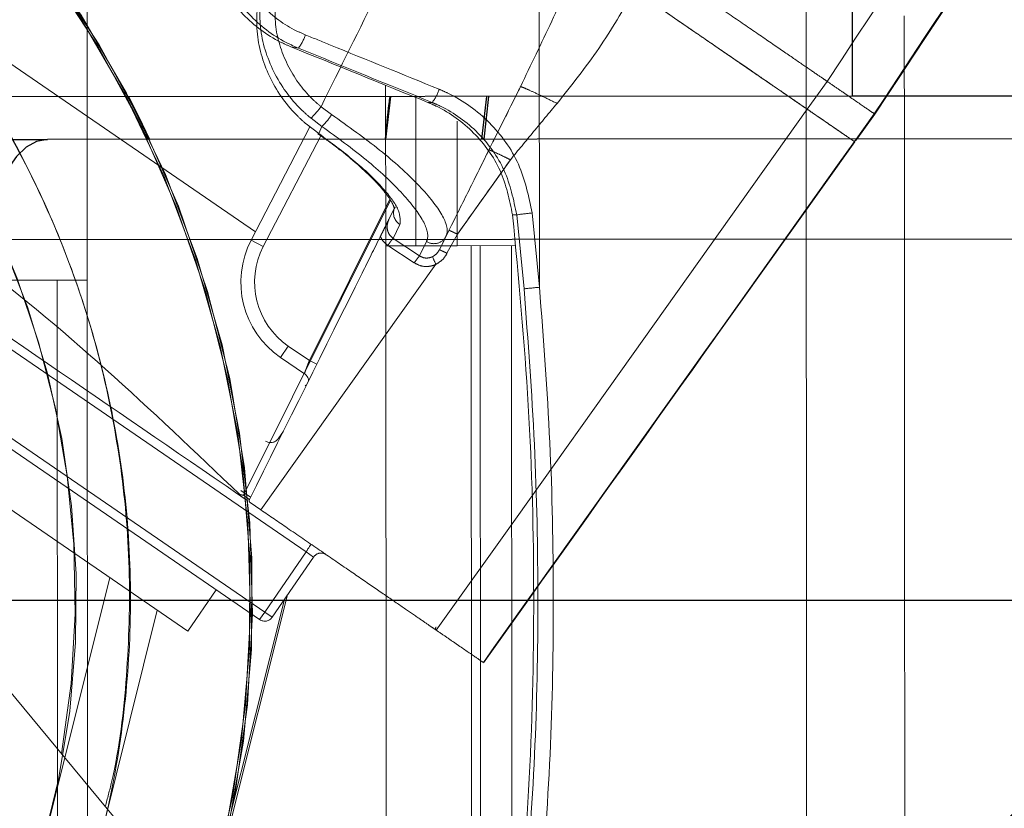
# Model space of a CAD drawing. Units: inches. Extents: x 0.3 to 33.9, y 0.2 to 21.6.
# Drawn here: x 24.1 to 24.3, y 11.9 to 12.1 of the extents above; entities that cross this region are included whole.
import ezdxf

# ---------------------------------------------------------------- set-up
doc = ezdxf.new("R2010")
doc.units = ezdxf.units.IN
doc.header["$MEASUREMENT"] = 0
doc.linetypes.add('CENTERX2', pattern=[0.7999999999999999, 0.5, -0.1, 0.1, -0.1])
doc.linetypes.add('PHANTOM', pattern=[0.49999999999999994, 0.25, -0.05, 0.05, -0.05, 0.05, -0.05])
doc.layers.add('FORMAT', color=7, linetype='Continuous')
doc.styles.add('SLDTEXTSTYLE2', font='TXT', dxfattribs={"width": 0.75})
doc.dimstyles.new('SLDDIMSTYLE0', dxfattribs={"dimtxt": 0.1875, "dimasz": 0.156, "dimexe": 0, "dimexo": 0.0625, "dimgap": 0.04687499999999999, "dimtad": 0, "dimtih": 1, "dimtoh": 1, "dimdec": 3, "dimlfac": 12, "dimrnd": 1e-09, "dimzin": 12, "dimdsep": 46, "dimtxsty": 'SLDTEXTSTYLE2', "dimsah": 1, "dimcen": 0.09, "dimadec": 0, "dimazin": 3, "dimtfac": 1, "dimtofl": 0, "dimtmove": 0, "dimatfit": 3, "dimfxl": 1, "dimfrac": 2, "dimtolj": 1, "dimtzin": 12, "dimarcsym": 0})

# ---------------------------------------------------------------- blocks, each defined once
blk = doc.blocks.new('_D')
at = {"layer": 'FORMAT'}
for p, q in [((25.3228539851664, 14.13254894101495), (24.8228539851664, 14.13254894101495)), ((24.8228539851664, 14.13254894101495), (24.8228539851664, 13.22662848007377)), ((24.8228539851664, 11.97662848007377), (24.8228539851664, 13.22662848007377)), ((23.96835586416328, 11.97662848007377), (24.9478539851664, 11.97662848007377))]:
    blk.add_line(p, q, dxfattribs=at)
for points in [[(24.8228539851664, 13.22662848007377), (24.7968539851664, 13.07062848007377), (24.8488539851664, 13.07062848007377)], [(24.8228539851664, 11.97662848007377), (24.8488539851664, 12.13262848007377), (24.7968539851664, 12.13262848007377)]]:
    blk.add_solid(points, dxfattribs=at)

msp = doc.modelspace()

# ---------------------------------------------------------------- linework, layer by layer
at = {"color": 7, "linetype": 'PHANTOM', "lineweight": 18}
for p, q in [((24.30422106661565, 12.17786224540422), (24.22993410922937, 12.06545486783272)), ((24.08604458812006, 12.10235854318498), (24.0860862531943, 12.03510742229789)), ((24.16869549444085, 12.03379041973424), (24.16865990374088, 12.09124647155258)), ((24.06134703787271, 12.08197112203555), (24.11679668842473, 12.04391786829665)), ((24.12464321099115, 12.07750010903377), (24.12325235046488, 12.07775532471294)), ((24.21761552264584, 12.06632850829591), (24.22124193630876, 12.07142000725626)), ((24.1405852458395, 12.07071228765412), (24.14060340785192, 12.041391203596)), ((24.1483198675996, 12.06756904952063), (24.14908130324788, 12.06756952618179)), ((24.12878489993588, 12.06678102473507), (24.13072139089871, 12.06536056836652)), ((24.12894195367714, 12.06319176008745), (24.12696229432411, 12.06467230631738)), ((24.22623460752188, 12.06041350384877), (24.22986104562896, 12.06550500280911)), ((24.2265355640452, 12.06066099487862), (24.22994479132819, 12.06544752847306)), ((24.22993410922937, 12.06545486783272), (24.22654531726587, 12.06069680557604)), ((24.22984677023831, 12.06553003974211), (24.22994212691452, 12.06546701658127)), ((24.11601353413846, 12.04240737796818), (24.12675212341869, 12.063119142593)), ((24.12606504691141, 12.06364549262367), (24.1283614292723, 12.06188626461309)), ((24.12836142885774, 12.06188626305595), (24.12894194455068, 12.06319176277493)), ((24.12821073101318, 12.06186624484436), (24.12903256818591, 12.06127761108875)), ((24.22627726258468, 12.0603842319647), (24.15848555905356, 11.96520819734915)), ((24.22653111520771, 12.06070655268567), (24.22649894669043, 12.06072861965297)), ((24.16338446246101, 12.05709369331061), (24.15369631215712, 12.04349461151948)), ((24.14117087907422, 12.04619585031454), (24.14227670852181, 12.04843534499926)), ((24.14171275725884, 12.04729322208205), (24.14135179031765, 12.04656801879299)), ((24.16454189353471, 12.04703236620659), (24.16378072677222, 12.04703189565647)), ((24.16587886697877, 12.03351577735138), (24.16454189353471, 12.04703236620659)), ((24.1673536810527, 12.04737207283782), (24.16869549444085, 12.03379041973424)), ((24.14320627111675, 12.04527878479744), (24.14195277448614, 12.04273353642259)), ((24.1503998702379, 12.04065568487056), (24.15216473873888, 12.0442031133348)), ((24.11601353413846, 12.04240737796818), (24.11823295405509, 12.04125665681696)), ((24.14195240782371, 12.04273278476461), (24.14676744331112, 12.03954209440152)), ((24.15160396521699, 12.04309711888912), (24.15039982134958, 12.04065562376015)), ((24.15369628771296, 12.04349465429676), (24.15179971406679, 12.04001197841782)), ((24.14060340785192, 12.041391203596), (24.14609637773, 12.04139460744557)), ((24.14060340785192, 12.041391203596), (24.14068343803851, 11.91222456018453)), ((24.14582228534078, 12.03826566914689), (24.14100898538887, 12.04145508841356)), ((24.14609637773, 12.04139460744557), (24.15366883691897, 12.04139930072469)), ((24.14676744331112, 12.03954209440152), (24.14805985504774, 12.04216682296931)), ((24.15366883691897, 12.04139930072469), (24.1642436992017, 12.04140585176012)), ((24.15793747205177, 11.9122352483944), (24.15785744186518, 12.04140189180587)), ((24.11781048560215, 11.99312214328764), (24.14977588411291, 12.03799154620247)), ((24.06144063456925, 12.03509215080764), (24.08060730204316, 12.03510402455936)), ((24.08060730204316, 12.03510402455936), (24.0860862531943, 12.03510742229789)), ((24.08067958343038, 11.91843738008018), (24.08060730204316, 12.03510402455936)), ((24.0861585468036, 11.9184407778187), (24.0860862531943, 12.03510742229789)), ((24.12604358493712, 11.98545065239547), (24.06832744723443, 12.02505932254106)), ((24.12137905215554, 12.02099396200446), (24.12279364803623, 12.0230552526367)), ((24.12279364803623, 12.0230552526367), (24.126655788976, 12.02040478742176)), ((24.12575687936029, 12.01798960643325), (24.12137905215554, 12.02099396200446)), ((24.19755622770586, 11.80863821293397), (24.02454993295601, 12.01701171161886)), ((24.12587501799554, 12.01588714266554), (24.12603879388136, 12.01577474535285)), ((24.12604021164276, 12.01576960902329), (24.12595394819484, 12.01583297745792)), ((24.06078293994478, 12.01406577148395), (24.11849907764747, 11.97445710114738)), ((24.10446755418527, 11.97094745667373), (24.0440030248989, 12.01244225440562)), ((24.11755602187506, 11.97308290707427), (24.05983987195029, 12.01269157874763)), ((24.12192737137686, 12.00751234968964), (24.1209273240406, 12.00610828618728)), ((24.11584026169567, 11.99447424766801), (24.11781048560215, 11.99312214328764)), ((24.11849907764747, 11.97445710114738), (24.12604358493712, 11.98545065239547)), ((24.12604358493712, 11.98545065239547), (24.12741778684001, 11.98450758822038)), ((24.12741778684001, 11.98450758822038), (24.11987327955035, 11.97351403754521)), ((24.10965439759975, 11.97850552283453), (24.10446755418527, 11.97094745667373)), ((24.12268430929932, 11.9776101589591), (24.11029390576765, 11.92835016001134)), ((24.11849907764747, 11.97445710114738), (24.11755602187506, 11.97308290707427)), ((24.11849907764747, 11.97445710114738), (24.11987327955035, 11.97351403754521))]:
    msp.add_line(p, q, dxfattribs=at)
at = {"color": 7, "linetype": 'Continuous', "lineweight": 25}
for p, q in [((24.22589869584681, 12.06869231987784), (24.22588908929112, 12.08431732159871)), ((24.22589869584681, 12.06869231987784), (23.95506541314711, 12.06852603846541)), ((24.15898896212709, 12.0686512414635), (24.15809122583115, 12.06083819060941)), ((24.15941069725518, 12.0686514981272), (24.15851283873842, 12.06083844727312)), ((24.2675653589544, 12.06871790069344), (24.22589869584681, 12.06869231987784)), ((26.45851672445282, 12.06225059262656), (24.07881924825447, 12.06078951617171)), ((24.07148071969645, 12.06078501233485), (24.07881924825447, 12.06078951617171)), ((26.45564834869965, 12.04391549721293), (24.06861230727703, 12.04244991081017))]:
    msp.add_line(p, q, dxfattribs=at)
at = {"color": 8, "linetype": 'Continuous', "lineweight": 25}
msp.add_line((24.14148305546793, 12.06864049214323), (24.14057801036753, 12.06082743517811), dxfattribs=at)
at = {"color": 8, "linetype": 'PHANTOM', "lineweight": 18}
for p, q in [((24.14609637773, 12.04139460744557), (24.14607960903482, 12.06847948455876)), ((24.15366883691897, 12.04139930072469), (24.15365473263746, 12.06415576450674)), ((24.12872689393931, 12.06149655133731), (24.11823295405509, 12.04125665681696)), ((24.22654531726587, 12.06069680557604), (24.22653111520771, 12.06070655268567)), ((24.11463762114424, 11.99579610239784), (24.14146699565346, 12.04972597231204)), ((24.126655788976, 12.02040478742176), (24.14134157265791, 12.0499112162832)), ((24.15629990874682, 11.91223423396167), (24.15621985411607, 12.04140087737314)), ((24.16359629556945, 12.04140544843144), (24.16367632575605, 11.91223880501998)), ((24.12801556882326, 12.01972801107327), (24.126655788976, 12.02040478742176)), ((24.11411841491993, 11.99664894851791), (24.11589766881028, 11.9954279030402)), ((24.07903528575878, 11.93614751771338), (24.09017780259503, 11.98075403512341)), ((24.10994968307747, 11.92843674123337), (24.12210655930687, 11.97676827975769)), ((24.09888110983147, 11.97478124639589), (24.08864317365653, 11.93379598626736))]:
    msp.add_line(p, q, dxfattribs=at)
at = {"color": 7, "linetype": 'PHANTOM', "lineweight": 18, "flags": 128}
for points in [[(24.22986104562896, 12.06550500280911), (24.23169887995369, 12.06828591735042), (24.23905021725264, 12.07940958162668), (24.26845549311594, 12.12390422650963), (24.30415738957348, 12.17792659466085)], [(24.21753016363192, 11.86935660706545), (24.21751351715755, 11.89621882230641), (24.21749687068318, 11.92309175020138), (24.21748019976466, 11.94997182801376), (24.21746355329029, 11.9768554807371), (24.21744690681593, 12.00373913355593), (24.2174302358974, 12.03061921136831), (24.21741358942303, 12.05749213926329), (24.21739694294867, 12.08435435450424)], [(24.23533142910129, 12.08341432980793), (24.23534792891068, 12.05678978515472), (24.23536442872007, 12.03015462562413), (24.23538092852947, 12.00351238034207), (24.23539745278302, 11.97686659297202), (24.23541395259242, 11.95022080402646), (24.23543045240181, 11.92357856179992), (24.23544697665536, 11.89694339615829), (24.23546345202059, 11.87031886372716)], [(24.21761525376006, 12.06632868551608), (24.18578369925867, 12.02161944533437), (24.16430661847485, 11.99145352214703), (24.14984339888853, 11.97113901411362)], [(24.12822833080986, 12.06189005956925), (24.12825438828662, 12.06187097478972), (24.1283614292723, 12.06188626461309)], [(24.15844143734103, 11.96523847220774), (24.16037528833435, 11.96795349292693), (24.16811069230764, 11.97881357885917), (24.19905225931247, 12.02225392106041), (24.20158257230429, 12.02580635141132), (24.22316395632764, 12.05610545861567), (24.22623316531632, 12.06041449383733)], [(24.12604358493712, 11.98545065239547), (24.12622757614497, 11.9857187437429), (24.12640447854583, 11.98597653340378), (24.12656752110679, 11.98621411308979), (24.12671044612237, 11.98642235367029), (24.12682772921195, 11.98659325273772), (24.12691487264971, 11.9867202416874), (24.12696852758544, 11.98679844085348), (24.12698666515369, 11.98682484589567)]]:
    msp.add_lwpolyline(points, dxfattribs=at)
at = {"color": 8, "linetype": 'Continuous', "lineweight": 25, "flags": 128}
msp.add_lwpolyline([(24.09708937719638, 12.06080073604209), (24.09512591210072, 12.06484970371252), (24.0931983065908, 12.06861084748569)], dxfattribs=at)
at = {"color": 7, "linetype": 'Continuous', "lineweight": 25, "flags": 128}
for points in [[(24.09359914196032, 12.06861109192731), (24.09544350287633, 12.06500819965934), (24.0974815104442, 12.06080097437267)], [(24.07881924825447, 12.06078951617171), (24.07682598572525, 12.06043602303307), (24.07490977119486, 12.05939157287642), (24.07314421825734, 12.05769630912692), (24.07159718390659, 12.05541536936542), (24.07032812856683, 12.05263642257916), (24.06938580611929, 12.04946625309012), (24.06880645503422, 12.04602669060202), (24.06861230727703, 12.04244991081017)]]:
    msp.add_lwpolyline(points, dxfattribs=at)
at = {"color": 8, "linetype": 'PHANTOM', "lineweight": 18}
for centre, radius, start, end in [((23.9183558641634, 11.97662848007384), 0.1975617273571777, 342.6673241021693, 60.04359273751648), ((23.9183558641634, 11.97662848007384), 0.1975617273571802, 339.6731817579826, 57.03534113629111), ((24.22620590725267, 12.06093857073193), 0.0004167127879735323, 286.4556737760964, 324.5373480405634), ((24.14449474350082, 12.04737605340642), 0.002461441996613838, 160.3558410963878, 238.4352083197471)]:
    msp.add_arc(centre, radius, start, end, dxfattribs=at)
at = {"color": 7, "linetype": 'PHANTOM', "lineweight": 18}
for centre, radius, start, end in [((23.9183558641634, 11.97662848007384), 0.1979166666666691, 342.6007086131905, 60.04359273751624), ((23.9183558641634, 11.97662848007384), 0.197916666666668, 339.6731817579818, 57.10195662527037), ((24.11907692945219, 12.0819712037668), 0.007139615264323124, 321.2269113944581, 343.3686990472652), ((24.1436259830343, 12.0719908409129), 0.007022004171484757, 320.976642416086, 343.4176004334518), ((24.1064851899159, 12.08421307446937), 0.02830465376779509, 316.3403593277154, 321.9846758424811), ((24.12251930996663, 12.07027572159572), 0.00956205327755637, 312.1968912447801, 329.0675618463374), ((24.1737178950274, 11.98288822052973), 0.06479714830151444, 95.63653547816662, 98.1410897943938), ((24.13080968926852, 12.03473590173877), 0.01666666666667056, 152.5942704906526, 235.539484891127), ((24.14941082765525, 12.0442361515533), 0.002471284640580659, 236.8612668251131, 332.5543427785541), ((24.13080968926852, 12.03473590173877), 0.01416666666666997, 152.5942704906497, 235.539484891127), ((24.15434870611139, 12.03294023233384), 0.01005286667609181, 138.9502287844649, 148.0119008486656), ((24.1747310600963, 12.05002339522004), 0.02770426319437889, 202.5666652193869, 205.7405018882304), ((24.17503807424417, 11.95416289256301), 0.0798797308581283, 94.55417150645711, 96.58415724089164), ((24.12487089618765, 12.01657642284815), 0.001666518531382151, 6.819657081345984, 55.53918574601502), ((24.11956980237353, 12.00707518845625), 0.00166666666666852, 235.5394848911615, 324.5394848911264), ((24.12879197868821, 11.98356452488176), 0.00166666666666605, 55.53948489109158, 145.5394848911765), ((24.11849908209157, 11.97445710106711), 0.001666666666669985, 235.5394848912277, 325.5394848911961), ((24.15013548344463, 11.97144392051626), 0.000416666666666491, 144.5385956525216, 235.5394848913974)]:
    msp.add_arc(centre, radius, start, end, dxfattribs=at)
at = {"color": 8, "linetype": 'PHANTOM', "lineweight": 18}
for centre, major_axis, ratio, start_param, end_param in [((23.91908870901029, 11.97723709175905), (0.1267864534435503, 0.1052933883852099), 0.999989062445695, 5.415248544942951, 6.639721649811018), ((23.91930847622285, 11.97662861111389), (0.1648074691889647, 2.267069523576026e-05), 0.9999890624457181, 5.926648964552159, 7.150875819123322)]:
    msp.add_ellipse(centre, major_axis=major_axis, ratio=ratio, start_param=start_param, end_param=end_param, dxfattribs=at)
at = {"color": 7, "linetype": 'PHANTOM', "lineweight": 18}
for centre, major_axis, ratio, start_param, end_param in [((21.71699323682528, 12.91166412368664), (6.690130545285552, -2.667465760343147), 0.01730194975015874, 1.205767892028274, 1.209786579748891), ((21.71119126682685, 12.91397666112289), (6.706638082902412, -2.67404758876674), 0.01730194975015772, 1.205677587208321, 1.209585946006729)]:
    msp.add_ellipse(centre, major_axis=major_axis, ratio=ratio, start_param=start_param, end_param=end_param, dxfattribs=at)
for points, knots in [([(24.29414303192686, 12.18168091240176), (24.28382414791933, 12.1660741093559), (24.27339284143104, 12.15029727285354), (24.24909297676866, 12.11354365427974), (24.23511124558472, 12.09239681382265), (24.22124193630876, 12.07142000725626)], [0, 0, 0, 0, 0.4246334373499597, 0.4292597462030999, 1, 1, 1, 1]), ([(24.22994479132819, 12.06544752847306), (24.24240022900872, 12.08429446571036), (24.26731102471288, 12.1219882196522), (24.29222205938886, 12.15968232297192), (24.30467753689802, 12.17852931436484)], [0, 0, 0, 0, 0.5000015988426919, 1, 1, 1, 1]), ([(24.12878489993588, 12.06678102473507), (24.1322971056851, 12.0738719100367), (24.1408116153544, 12.09106207934215), (24.14933051923805, 12.10824904253455), (24.15433540477427, 12.11834644293584)], [0, 0, 0, 0, 0.412496536574631, 1, 1, 1, 1]), ([(24.42832972401296, 12.1115156074018), (24.38988480580498, 12.07292130974477), (24.31342401820773, 11.99616343033779), (24.23705445305459, 11.91934256311952), (24.1990839389465, 11.88114766418749)], [0, 0, 0, 0, 0.5028056787811089, 1, 1, 1, 1]), ([(24.42838232784972, 12.11143842496008), (24.42234130922562, 12.10537576758028), (24.40889305599255, 12.09187934308929), (24.38713335242143, 12.07003672644391), (24.36219669344759, 12.04500000913301), (24.33454384566391, 12.01722895307555), (24.30417644210134, 11.98672243467236), (24.27109691325411, 11.95347884475988), (24.23577543505739, 11.91796841552218), (24.21148787093598, 11.89353431979277), (24.19912546957784, 11.8810973336578)], [0, 0, 0, 0, 0.07899846935081473, 0.1758629606958969, 0.284588562500015, 0.4051753278337605, 0.5376232225449019, 0.6819324660146288, 0.8381032163430279, 1, 1, 1, 1]), ([(24.10755690516349, 12.09885114814715), (24.10811349730195, 12.09604600139398), (24.10922636231601, 12.09043731692786), (24.11427134582762, 12.08332472219422), (24.11941485116774, 12.07943213202953), (24.12262649470973, 12.07802879451777), (24.12325235495943, 12.07775532295904)], [0, 0, 0, 0, 0.3080744730982812, 0.6159722337966416, 0.925163639580522, 1, 1, 1, 1]), ([(24.12464320333667, 12.07750010757397), (24.12389005269871, 12.07783367945649), (24.12055661634243, 12.0793100649026), (24.11536855355859, 12.08338264527019), (24.11044158007534, 12.0905735844696), (24.10942137653203, 12.09619781962727), (24.10891112396389, 12.09901076852543)], [0, 0, 0, 0, 0.08888570193529831, 0.3934071292655869, 0.6966139040188988, 1, 1, 1, 1]), ([(24.11168090418937, 12.09932205270722), (24.11214710156716, 12.09678636293524), (24.11307928183982, 12.0917161499833), (24.11753785454546, 12.08523441652182), (24.12222632753852, 12.08156116395869), (24.1252376716387, 12.08022872916393), (24.12591786861163, 12.07992776119618)], [0, 0, 0, 0, 0.3033996425478395, 0.6066597003531049, 0.9111530026949978, 1, 1, 1, 1]), ([(24.16521535464372, 12.07044793626348), (24.16712451717478, 12.0744201694076), (24.1709334419476, 12.08234507730829), (24.17468369565799, 12.09046005529213), (24.17655419476758, 12.09450753054722)], [0, 0, 0, 0, 0.5012339820093975, 1, 1, 1, 1]), ([(24.22124193630876, 12.07142000725626), (24.22110020436998, 12.07151727372706), (24.22081818457161, 12.07171081563949), (24.21889584466865, 12.07303006309014), (24.21595985479148, 12.07504491860381), (24.21199023353626, 12.07776916197061), (24.20716689993274, 12.08107924936056), (24.20163126772443, 12.08487816955789), (24.19559872170952, 12.08901810698892), (24.19135749363871, 12.09192871999952), (24.18923917489628, 12.09338245132201)], [0, 0, 0, 0, 0.1258326356066104, 0.2503831869443205, 0.3756661682846437, 0.5001670704308362, 0.6254306458381053, 0.7500261826926118, 0.8751483736599838, 1, 1, 1, 1]), ([(24.12696229432411, 12.06467230631738), (24.12635866438124, 12.06519335054671), (24.12360029649254, 12.06757433195383), (24.11978700855044, 12.07297717957588), (24.11712364079558, 12.08130840690397), (24.11778297416319, 12.08697589873863), (24.11811265211149, 12.08980974148314)], [0, 0, 0, 0, 0.08543137930269909, 0.3903901324587044, 0.6951846512508965, 1, 1, 1, 1]), ([(24.12083573176535, 12.08948874074693), (24.12053672208599, 12.08692968786886), (24.11993861059835, 12.08181079363412), (24.12233050243072, 12.0742871009525), (24.12575934111229, 12.06940512873054), (24.12824175254517, 12.06725210307835), (24.12878489993588, 12.06678102473507)], [0, 0, 0, 0, 0.3047430217935393, 0.6095799390106408, 0.9145767560517218, 1, 1, 1, 1]), ([(24.11753688209617, 12.0885181852922), (24.11720727860964, 12.08568436310671), (24.11654809323704, 12.08001690444931), (24.11920992839336, 12.07168332816851), (24.12294571928066, 12.06640156091153), (24.1255717542109, 12.06408133923212), (24.12606504691141, 12.06364549262367)], [0, 0, 0, 0, 0.3094220052177549, 0.6188237325704137, 0.9283971937433377, 1, 1, 1, 1]), ([(24.18602320315857, 12.08800925783804), (24.18394069748292, 12.08443444864184), (24.17973699285766, 12.07721840974779), (24.1745262338856, 12.07068936439105), (24.17189687301381, 12.06739479320032)], [0, 0, 0, 0, 0.4953977173200436, 0.9999999999999999, 0.9999999999999999, 0.9999999999999999, 0.9999999999999999]), ([(24.21761552264584, 12.06632850829591), (24.21749701725274, 12.06640982695731), (24.21726001191926, 12.06657246053843), (24.21569411633809, 12.06764711329826), (24.21326223630943, 12.06931600212793), (24.20997957562863, 12.07156878961164), (24.20592990478572, 12.07434795561453), (24.20125232137196, 12.07755802648153), (24.19605462923181, 12.08112504246873), (24.19081225965033, 12.08472269343218), (24.18729622549693, 12.08713562224099), (24.18569653137675, 12.08823343524832)], [0, 0, 0, 0, 0.1132076839816555, 0.2264101590005362, 0.3396193539707426, 0.4528219334636785, 0.5659822827770643, 0.6791442697164571, 0.792329965130302, 0.9055161243540147, 1, 1, 1, 1]), ([(24.18602320315857, 12.08800925783804), (24.189745243567, 12.08545494554054), (24.19538676685074, 12.08158335611134), (24.20209467837824, 12.0769799517968), (24.20669214658987, 12.07382484287798), (24.2106059833094, 12.07113891889642), (24.21376508956522, 12.06897092164299), (24.21602400092368, 12.06742070153121), (24.21734956442683, 12.06651102426844), (24.21753266462588, 12.06638536524613), (24.21761525376006, 12.06632868551608)], [0, 0, 0, 0, 0.2213585246544341, 0.3355146999650783, 0.4496683113617732, 0.5638098367196152, 0.6779472465577723, 0.7920819056090167, 0.9062165115873188, 1, 1, 1, 1]), ([(24.12591786861163, 12.07992776119618), (24.12745181930397, 12.07930383865056), (24.1355985771781, 12.0759902080777), (24.14374412174822, 12.07267654095352), (24.15035594407868, 12.06998680325719)], [0, 0, 0, 0, 0.1882897118141731, 1, 1, 1, 1]), ([(24.22415492265769, 11.85095147301647), (24.26269332056928, 11.88844705649292), (24.34021913914552, 11.96387509604648), (24.41751100304834, 12.03963179620284), (24.45638076885378, 12.07772953436806)], [0, 0, 0, 0, 0.4971040437798385, 1, 1, 1, 1]), ([(24.22124193630876, 12.07142000725626), (24.22180473121423, 12.07103378087559), (24.22293033205154, 12.07026132054725), (24.22570517511917, 12.06835704227011), (24.22870626770851, 12.0662974787986), (24.22947611235075, 12.06576916648521), (24.22986104562896, 12.06550500280911)], [0, 0, 0, 0, 0.1756490124738752, 0.3513014662870301, 0.6756415003070021, 1, 1, 1, 1]), ([(24.15035594407868, 12.06998680325719), (24.15093170684922, 12.06973796250997), (24.15431813933987, 12.06827436945655), (24.15987209093018, 12.06418964457499), (24.16544461525442, 12.05651494682417), (24.166717269457, 12.05041996727302), (24.1673536810527, 12.04737207283782)], [0, 0, 0, 0, 0.0638888044328717, 0.3757712971163413, 0.6878442045878487, 1, 1, 1, 1]), ([(24.16521535464372, 12.07044793626348), (24.16519503340558, 12.0704071002657), (24.16065875824254, 12.06129135046413), (24.15612119823282, 12.05217381267289), (24.15160396521699, 12.04309711888912)], [0, 0, 0, 0, 0.00447971902135507, 1, 1, 1, 1]), ([(24.15947342097503, 12.05890283018909), (24.16043090427585, 12.0608286133145), (24.16234815887274, 12.06468478140295), (24.16425887895045, 12.06852535690001), (24.16521537908788, 12.07044793626348)], [0, 0, 0, 0, 0.499403314700384, 1, 1, 1, 1]), ([(24.16521535464372, 12.07044793626348), (24.16531854359974, 12.07042919419351), (24.16553245914632, 12.07039034100323), (24.1670643316152, 12.06971644975283), (24.16928347998793, 12.06867627519765), (24.17104639786084, 12.06781182522991), (24.17189687301381, 12.06739479320032)], [0, 0, 0, 0, 0.2411935035415863, 0.5000054476106671, 0.7587902704035735, 1, 1, 1, 1]), ([(24.1483198675996, 12.06756904952063), (24.14884333610847, 12.06734307940028), (24.15192185173392, 12.0660141502773), (24.15697190815046, 12.06230542670523), (24.16204144209667, 12.0553358866972), (24.16320096283972, 12.0497999040043), (24.16378072677222, 12.04703189565647)], [0, 0, 0, 0, 0.06391422753079753, 0.3758792454796533, 0.6879377060226488, 1, 1, 1, 1]), ([(24.16454189353471, 12.04703236620659), (24.16396217175128, 12.04980037189071), (24.16280273423365, 12.05533635437557), (24.15773329529096, 12.06230586389461), (24.15268330529686, 12.06601460172194), (24.14960478855348, 12.06734354626979), (24.14908130324788, 12.06756952618179)], [0, 0, 0, 0, 0.3120613605635905, 0.6241194648520806, 0.9360835255379522, 1, 1, 1, 1]), ([(24.23259822956433, 11.84277287194081), (24.25798718471681, 11.86731361579697), (24.30924644558615, 11.91686037279013), (24.38674139444372, 11.99204947391619), (24.43879709956577, 12.04276126566788), (24.46506489964508, 12.06835091437735)], [0, 0, 0, 0, 0.3271309063707303, 0.6604639051654647, 0.9999999999999999, 0.9999999999999999, 0.9999999999999999, 0.9999999999999999]), ([(24.17189682412548, 12.0673948359776), (24.17047181826688, 12.06568025044461), (24.16762465324163, 12.06225450455533), (24.16479691696573, 12.05881281261146), (24.16338446246101, 12.05709368719957)], [0, 0, 0, 0, 0.5004999169232868, 1, 1, 1, 1]), ([(24.22623460752188, 12.06041350384877), (24.22622614066579, 12.0604193149644), (24.22618380614875, 12.06044837070493), (24.22601534280252, 12.06056398635968), (24.22564113098622, 12.06082078004571), (24.22512918279612, 12.06117213607147), (24.22449835297734, 12.06160502946851), (24.22388667005398, 12.06202483105561), (24.22322052347041, 12.06248196528516), (24.22264815014636, 12.06287477400271), (24.22189448474741, 12.0633919885041), (24.2212657692703, 12.06382344732907), (24.22046302331388, 12.06437436433165), (24.21981319567211, 12.06482030068298), (24.21918031911368, 12.06525464166012), (24.21842441899745, 12.06577335665309), (24.21795959441169, 12.06609236925822), (24.21761552264584, 12.06632850829591)], [0, 0, 0, 0, 0.02053430923501716, 0.1026721199064401, 0.184809845827248, 0.2669474296409424, 0.3490851249548708, 0.4312227402169865, 0.4722914671330729, 0.5544291435095202, 0.5954980133379961, 0.6776357643522697, 0.7187044748897379, 0.8008420297113219, 0.8419110733143719, 0.8829796490293857, 1, 1, 1, 1]), ([(24.13072139089871, 12.06536056836652), (24.13376581871744, 12.06319032350686), (24.13985297579077, 12.05885104462264), (24.14685183383074, 12.05246817170148), (24.15120053190651, 12.0470964264695), (24.15206915348417, 12.04426597634877), (24.15166920864747, 12.04326105309769), (24.15160396521699, 12.04309711888912)], [0, 0, 0, 0, 0.23787430973177, 0.4756159033029959, 0.7145137241206075, 0.9534283173959219, 0.9999999999999999, 0.9999999999999999, 0.9999999999999999, 0.9999999999999999]), ([(24.14805985504774, 12.04216682296931), (24.14812283810175, 12.04232379767814), (24.14850909756141, 12.04328648466061), (24.1477393831376, 12.04597738709838), (24.14376814227112, 12.05105630165823), (24.13734722768874, 12.05707254382807), (24.13174405775245, 12.06115176938703), (24.12894195367714, 12.06319176008745)], [0, 0, 0, 0, 0.04652998555141784, 0.2853568687675836, 0.5242806333741837, 0.7620962435407109, 1, 1, 1, 1]), ([(24.1283614292723, 12.06188626461309), (24.13060803158439, 12.06022283075861), (24.1351004164764, 12.05689656999742), (24.14009214954201, 12.05208740040796), (24.14336321731543, 12.04781733219953), (24.14326018428715, 12.04615081062421), (24.14320627111675, 12.04527878479744)], [0, 0, 0, 0, 0.243576191089233, 0.4870635069718741, 0.73160031286962, 1, 1, 1, 1]), ([(24.12903256818591, 12.06127761108875), (24.12965453723985, 12.06083840727043), (24.1316153328888, 12.0594537902537), (24.13454570072516, 12.05707338588837), (24.1376285218614, 12.05430145186225), (24.14000111757515, 12.05179416200204), (24.14149105658042, 12.04979281125501), (24.14217503410346, 12.04848466238288), (24.14215357446306, 12.04795330159587), (24.14226995951785, 12.04831650293734), (24.14232398353123, 12.0484850949801)], [0, 0, 0, 0, 0.06992976966226601, 0.2204578945158062, 0.3705327525945167, 0.5198351498873054, 0.6650167709203202, 0.7867732410929391, 0.9010236726836364, 0.9999999999999999, 0.9999999999999999, 0.9999999999999999, 0.9999999999999999]), ([(24.1584962900407, 11.96520082285101), (24.16979492348959, 11.98106353093498), (24.19239227145927, 12.0127890609238), (24.21498937621452, 12.04451424410475), (24.22628796912766, 12.06037689260504)], [0, 0, 0, 0, 0.4999982061630601, 1, 1, 1, 1]), ([(24.15216473873888, 12.0442030827796), (24.15338895532172, 12.04666475431244), (24.1558533412273, 12.05162017536681), (24.15826161270843, 12.05646470704584), (24.15947354319584, 12.05890265296891)], [0, 0, 0, 0, 0.496763343787067, 1, 1, 1, 1]), ([(24.15947339653087, 12.05890276296764), (24.15953371808826, 12.0588893983382), (24.15965889967066, 12.05886166355259), (24.16055940144909, 12.05845859339713), (24.16186221075786, 12.05784250780602), (24.16288943246104, 12.0573372005844), (24.16338446246101, 12.05709368719957)], [0, 0, 0, 0, 0.2409468775355572, 0.5000220934284084, 0.7590548736395124, 1, 1, 1, 1]), ([(24.15369614104799, 12.04349436096682), (24.15383764832926, 12.0436929880671), (24.15706711639434, 12.04822604015787), (24.16029654214117, 12.05275916976049), (24.16338446246101, 12.05709366886645)], [0, 0, 0, 0, 0.0438175199186104, 1, 1, 1, 1]), ([(24.11359650761571, 11.9960140618244), (24.10203818053363, 12.00394615690618), (24.07902825274171, 12.01973710431357), (24.05363767182447, 12.03716181442611), (24.04000639632034, 12.04651651153129), (24.03797324899983, 12.04791179382515)], [0, 0, 0, 0, 0.4620117281842005, 0.9197573687819686, 1, 1, 1, 1]), ([(24.13960762602194, 12.04304279173894), (24.13975746209463, 12.04334417358075), (24.14005679864844, 12.04394626225202), (24.14059150434657, 12.0450252361655), (24.14093898922868, 12.04572732434374), (24.14117097685087, 12.04619605197887)], [0, 0, 0, 0, 0.249883800264999, 0.4992079296140975, 1, 1, 1, 1]), ([(24.14117102573919, 12.04619603364575), (24.14104997349923, 12.04587370961771), (24.1408132211288, 12.04524331254527), (24.14088607816931, 12.044247029583), (24.14124817485256, 12.0433498418295), (24.14172029263599, 12.04293616677357), (24.14195240782371, 12.04273278476461)], [0, 0, 0, 0, 0.266002657133021, 0.5202444798667649, 0.7641297436297343, 1, 1, 1, 1]), ([(24.16378072677222, 12.04703189565647), (24.16487047295644, 12.03542756910454), (24.16704996387918, 12.01221893139551), (24.16790926313228, 11.9771069923557), (24.16712626518314, 11.94185143445971), (24.16495390451876, 11.91835888019572), (24.163867723545, 11.90661259612553)], [0, 0, 0, 0, 0.2484976492904564, 0.496994968912391, 0.748497335900824, 1, 1, 1, 1]), ([(24.15216473873888, 12.0442030827796), (24.15218854553134, 12.04419776047263), (24.15223795409954, 12.04418671456767), (24.15259059701879, 12.04402885808519), (24.15310062668847, 12.04378765556119), (24.153502588262, 12.04358990875231), (24.15369631215712, 12.04349460540844)], [0, 0, 0, 0, 0.2409443744296906, 0.5000554600125897, 0.7590535762438815, 0.9999999999999999, 0.9999999999999999, 0.9999999999999999, 0.9999999999999999]), ([(24.11570289772695, 11.99500352641485), (24.12256493002397, 12.00879372926568), (24.13053306316012, 12.02480679471537), (24.13850148509329, 12.04081992073239), (24.13960762602194, 12.04304279173894)], [0, 0, 0, 0, 0.8611844430512311, 1, 1, 1, 1]), ([(24.14100898538887, 12.04145508841356), (24.14072595287668, 12.04167142325754), (24.1401544380558, 12.04210825847711), (24.13979105174805, 12.04272930660783), (24.13960762602194, 12.04304279173894)], [0, 0, 0, 0, 0.4952321477163406, 1, 1, 1, 1]), ([(24.14195240782371, 12.04273278476461), (24.14190973546368, 12.04268820580208), (24.14182442388173, 12.04259908249574), (24.14159269700315, 12.04229612298827), (24.14131310357396, 12.04190662399102), (24.14111034696905, 12.04160558372058), (24.14100898538887, 12.04145508841356)], [0, 0, 0, 0, 0.2500864352685955, 0.4999786606318753, 0.7500305694080017, 1, 1, 1, 1]), ([(24.14914801136615, 12.03939165891714), (24.14940649458093, 12.03954963138947), (24.14993051090493, 12.03986988488955), (24.15024202015559, 12.04039141273838), (24.1503998702379, 12.04065568487056)], [0, 0, 0, 0, 0.4932732110635865, 1, 1, 1, 1]), ([(24.1503998702379, 12.04065568487056), (24.1504217205934, 12.04065118742597), (24.15046702524703, 12.04064186239832), (24.15078898482284, 12.0404989398347), (24.15125418395134, 12.04027991125571), (24.15162223185926, 12.04009914741214), (24.15179971406679, 12.04001197841782)], [0, 0, 0, 0, 0.2411236799737468, 0.4999472346978264, 0.7588616406872274, 1, 1, 1, 1]), ([(24.14676744331112, 12.03954209440152), (24.14700617567199, 12.03941177222728), (24.14748344127581, 12.03915123657575), (24.14832266903968, 12.03910606730413), (24.14887220175904, 12.03925843642316), (24.14913285043395, 12.03938433583213), (24.14914801136615, 12.03939165891714)], [0, 0, 0, 0, 0.3254460424020043, 0.6506206421768842, 0.9796779448183475, 1, 1, 1, 1]), ([(24.15179971406679, 12.04001197841782), (24.15179780909526, 12.04000820329013), (24.15157904125432, 12.03957466582263), (24.15101251701567, 12.03875537623739), (24.15018764501157, 12.0382458782204), (24.14977588411291, 12.03799154620247)], [0, 0, 0, 0, 0.004380031102530232, 0.5030048648929965, 0.9999999999999999, 0.9999999999999999, 0.9999999999999999, 0.9999999999999999]), ([(24.14977588411291, 12.03799154620247), (24.1497509427381, 12.03798001251704), (24.14931812626033, 12.037779864404), (24.14840593900187, 12.03754492346132), (24.1470234157954, 12.03762889467053), (24.14622261795888, 12.03805343442061), (24.14582228534078, 12.03826566914689)], [0, 0, 0, 0, 0.01996860762922117, 0.3465222942174742, 0.6733152502450912, 1, 1, 1, 1]), ([(24.16594911950054, 11.9201313055118), (24.16664988428717, 11.92952968297975), (24.16805141358302, 11.94832643419501), (24.16857462002413, 11.97667710726918), (24.16803007449475, 12.00510167276159), (24.16659593631374, 12.02404440700204), (24.16587886697877, 12.03351577735138)], [0, 0, 0, 0, 0.2490225894374389, 0.4980450802916493, 0.7490224545790648, 1, 1, 1, 1]), ([(24.16869549444085, 12.03379041973424), (24.16941048685484, 12.02434754920196), (24.1708404712505, 12.00546181384708), (24.17140086043513, 11.97697534914893), (24.17088970191007, 11.9484135054719), (24.16947396024688, 11.92937793487309), (24.16876608918089, 11.91986014642204)], [0, 0, 0, 0, 0.2490251270234723, 0.4980501034726493, 0.7490249686300915, 1, 1, 1, 1]), ([(24.12575687936029, 12.01798960643325), (24.12575861617162, 12.01800181904443), (24.12576315037789, 12.01803370189603), (24.12586255627561, 12.01831922042722), (24.12606527374858, 12.01886682393262), (24.12634047646049, 12.01959159008221), (24.12655059278756, 12.02013348432924), (24.126655788976, 12.02040478742176)], [0, 0, 0, 0, 0.1325387717338522, 0.3460123249718877, 0.5624638309858605, 0.7809444990485218, 0.9999999999999999, 0.9999999999999999, 0.9999999999999999, 0.9999999999999999]), ([(24.11359650761571, 11.9960140618244), (24.11359857392265, 11.99601267479654), (24.11361632795645, 11.99600075723538), (24.11364684258268, 11.99598662546554), (24.11368926313477, 11.99597396151968), (24.11372364852665, 11.99596622732316), (24.11376035799298, 11.99595958062392), (24.11382725632813, 11.99594934754388), (24.1138846886146, 11.99593703573933), (24.1139283493378, 11.99592767615566)], [0, 0, 0, 0, 0.02799799607720676, 0.2405631803168678, 0.3463977065622821, 0.4525328961883255, 0.5587018187045952, 0.6645197513875034, 1, 1, 1, 1]), ([(24.11544231073728, 11.99474734395763), (24.11541254473434, 11.99476777203788), (24.11524342926102, 11.99488383412615), (24.11481889717311, 11.99517516967273), (24.11423577343854, 11.99557535218776), (24.11382062942198, 11.99586025287829), (24.11362110338434, 11.99599718239033), (24.11359650761571, 11.9960140618244)], [0, 0, 0, 0, 0.06315068584072817, 0.3587904680656936, 0.6573029041167341, 0.9577553958468117, 1, 1, 1, 1]), ([(24.1139283493378, 11.99592767615566), (24.11415905557692, 11.99587982159862), (24.11439464926595, 11.99583095325559), (24.11463268307345, 11.99579681069381), (24.11463762114424, 11.99579610239784)], [0, 0, 0, 0, 0.97925475025496, 1, 1, 1, 1]), ([(24.11570289772695, 11.99500352641485), (24.11568616083607, 11.99495953992784), (24.11565268585791, 11.99487156380962), (24.11566138268115, 11.99472797210226), (24.11571385161317, 11.9945962070689), (24.115783970325, 11.99451502680956), (24.11583105190029, 11.99448091951745), (24.11584026169567, 11.99447424766801)], [0, 0, 0, 0, 0.2352906019405756, 0.4705980227159487, 0.7062958685790067, 0.9425474840781153, 1, 1, 1, 1]), ([(24.14984339888853, 11.97113901411362), (24.14972404528842, 11.97122092815198), (24.14948532869055, 11.97138476267842), (24.14791571966718, 11.97246191075627), (24.14547805069361, 11.97413481605827), (24.14218759414356, 11.97639295020512), (24.13812925559039, 11.97917805034566), (24.13344053082448, 11.98239576446519), (24.12823180737544, 11.98597032751486), (24.12296517945917, 11.98958465364487), (24.11942751853287, 11.99201242903435), (24.11781048560215, 11.99312214328764)], [0, 0, 0, 0, 0.1131023831279682, 0.22621367168805, 0.33932101634313, 0.4524284642354259, 0.5655233389700384, 0.6786150459459206, 0.791702516520559, 0.9047890973186885, 1, 1, 1, 1]), ([(24.14984339888853, 11.97113901411362), (24.15041078629648, 11.97074964079063), (24.15154556775627, 11.96997088958521), (24.15431037028784, 11.96807347203474), (24.15729439983548, 11.9660256613297), (24.15805908431641, 11.96550087351569), (24.15844143734103, 11.96523847220774)], [0, 0, 0, 0, 0.1761122265302189, 0.3522265152710915, 0.6761041222489751, 1, 1, 1, 1])]:
    msp.add_open_spline(points, degree=3, knots=knots, dxfattribs=at)
at = {"color": 8, "linetype": 'PHANTOM', "lineweight": 18}
for points, knots in [([(24.00603591238711, 12.12876196594817), (24.01195415272159, 12.12508910554281), (24.02343884270469, 12.1179617060587), (24.03877800804501, 12.10492600377854), (24.05237965384621, 12.09070137420387), (24.06429837418685, 12.07502018587982), (24.07434310517622, 12.05808259357294), (24.08244439879736, 12.0401363103457), (24.0885109033001, 12.0213996468557), (24.09237195089197, 12.00209335055615), (24.09411552043341, 11.98246836836511), (24.09349817482993, 11.96281476448833), (24.09184663818587, 11.94821497378711), (24.08977141863533, 11.94040990301924), (24.08937816072146, 11.93893082778256)], [0, 0, 0, 0, 0.09403179430635365, 0.1824741722420296, 0.2711986428001957, 0.3596410000202819, 0.4480831736302446, 0.5368073293047614, 0.6252495226695607, 0.7136939109015692, 0.8024202935720198, 0.8908647371728038, 0.9793186673770325, 1, 1, 1, 1]), ([(24.08301269314477, 11.91563243692756), (24.08521814482476, 11.92223936303543), (24.08949795236761, 11.93506048827154), (24.09296731442116, 11.95488933155017), (24.09434042886901, 11.97452245251153), (24.09348827773615, 11.99420059382886), (24.09039182115937, 12.01364772122326), (24.08515587687207, 12.03262889240178), (24.07784972604674, 12.05091783457656), (24.06848307781187, 12.06823563423865), (24.05728409556356, 12.0844456433158), (24.04425040235662, 12.09916856143794), (24.03366189330936, 12.10933495448483), (24.02708999365681, 12.11400498140821), (24.02585387011504, 12.11488337738592)], [0, 0, 0, 0, 0.09404963176336997, 0.1825087926762615, 0.2712500192676409, 0.35970916449753, 0.4481680779021309, 0.5369090774715867, 0.6253680081859745, 0.7138291533144194, 0.8025723920944916, 0.8910335499961032, 0.9795042527678733, 1, 1, 1, 1]), ([(24.04258724347635, 12.05463511171236), (24.04971311722962, 12.0498611243561), (24.06606199803506, 12.0389081727664), (24.08973800440876, 12.01903507995122), (24.10584468113782, 12.00364945878399), (24.1139283493378, 11.99592767615566)], [0, 0, 0, 0, 0.2779026305431987, 0.6375915627438751, 1, 1, 1, 1]), ([(24.11463762114424, 11.99579610239784), (24.11474662619048, 11.99571571087342), (24.11500667602614, 11.99552392339723), (24.1153951671538, 11.99523830173202), (24.11560376124165, 11.99508578680921), (24.11570646657462, 11.99501069313762)], [0, 0, 0, 0, 0.2681197156351866, 0.6396445888123893, 1, 1, 1, 1])]:
    msp.add_open_spline(points, degree=3, knots=knots, dxfattribs=at)
at = {"color": 7, "linetype": 'Continuous', "lineweight": 25}
msp.add_open_spline([(24.14134893035069, 12.0686404126997), (24.14128932798657, 12.06821044483973), (24.14092962256251, 12.06561555160555), (24.14069359934872, 12.0630052046986), (24.14049668464035, 12.06082738628979)], degree=3, knots=[0, 0, 0, 0, 0.1656977074484778, 1, 1, 1, 1], dxfattribs=at)
at = {"layer": 'FORMAT', "linetype": 'CENTERX2'}
for radius in [6.7353823038559, 6.339844476222052, 5.250000000000004]:
    msp.add_circle((23.9183558641634, 11.97662848007384), radius, dxfattribs=at)

# ---------------------------------------------------------------- dimensions: what is measured, and where the dimension line sits
at = {"layer": 'FORMAT'}
dim = msp.add_linear_dim(base=(24.82285398516641, 13.22662848007377), p1=(23.91835586416328, 11.97662848007377), p2=(31.23772223258733, 13.22662848007377), angle=90.0000000000002, text=' ', dimstyle='SLDDIMSTYLE0', dxfattribs=at)
dim.commit()
dim.dimension.update_dxf_attribs({"geometry": '_D', "text_midpoint": (24.82285398516641, 14.13254894101495), "dimtype": 160})

doc.saveas('drawing.dxf')
